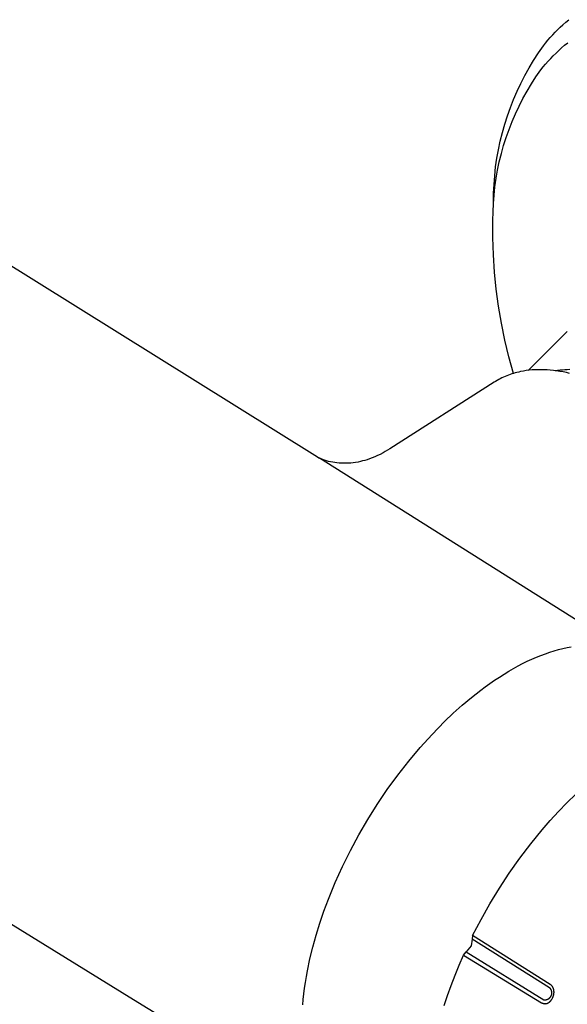
# Model space of a CAD drawing. Units: millimetres. Extents: x -534 to 533, y -2191 to 2192.
# Drawn here: x -159 to -121, y -1857 to -1790 of the extents above; entities that cross this region are included whole.
import ezdxf

# ---------------------------------------------------------------- set-up
doc = ezdxf.new("R2010")
doc.units = ezdxf.units.MM
doc.header["$MEASUREMENT"] = 0
doc.layers.add('Default', color=7, linetype='Continuous', true_color=0x000000)

msp = doc.modelspace()

# ---------------------------------------------------------------- linework, layer by layer
at = {"layer": 'Default', "color": 7, "true_color": 0xffffff}
for p, q in [((-121.737, -1790.104), (-121.541, -1789.93)), ((-121.541, -1789.93), (-121.341, -1789.76)), ((-122.43, -1790.792), (-122.262, -1790.615)), ((-122.262, -1790.615), (-122.091, -1790.441)), ((-122.091, -1790.441), (-121.915, -1790.271)), ((-121.915, -1790.271), (-121.737, -1790.104)), ((-123.066, -1791.535), (-122.912, -1791.345)), ((-122.912, -1791.345), (-122.755, -1791.157)), ((-122.755, -1791.157), (-122.595, -1790.973)), ((-122.595, -1790.973), (-122.43, -1790.792)), ((-121.616, -1791.501), (-121.404, -1791.327)), ((-123.73, -1792.526), (-123.406, -1792.025)), ((-123.406, -1792.025), (-123.066, -1791.535)), ((-122.387, -1792.211), (-122.203, -1792.03)), ((-122.203, -1792.03), (-122.016, -1791.853)), ((-122.016, -1791.853), (-121.825, -1791.68)), ((-121.825, -1791.68), (-121.616, -1791.501)), ((-124.038, -1793.037), (-123.73, -1792.526)), ((-122.911, -1792.78), (-122.741, -1792.587)), ((-122.741, -1792.587), (-122.566, -1792.397)), ((-122.566, -1792.397), (-122.387, -1792.211)), ((-124.328, -1793.559), (-124.038, -1793.037)), ((-123.567, -1793.65), (-123.239, -1793.178)), ((-123.239, -1793.178), (-123.077, -1792.977)), ((-123.077, -1792.977), (-122.911, -1792.78)), ((-124.856, -1794.629), (-124.601, -1794.09)), ((-124.601, -1794.09), (-124.328, -1793.559)), ((-123.879, -1794.132), (-123.567, -1793.65)), ((-125.093, -1795.177), (-124.856, -1794.629)), ((-124.455, -1795.127), (-124.175, -1794.625)), ((-124.175, -1794.625), (-123.879, -1794.132)), ((-125.311, -1795.732), (-125.093, -1795.177)), ((-124.717, -1795.638), (-124.455, -1795.127)), ((-125.511, -1796.294), (-125.311, -1795.732)), ((-124.963, -1796.158), (-124.717, -1795.638)), ((-125.692, -1796.863), (-125.511, -1796.294)), ((-125.401, -1797.22), (-125.191, -1796.685)), ((-125.191, -1796.685), (-124.963, -1796.158)), ((-125.998, -1798.016), (-125.855, -1797.437)), ((-125.855, -1797.437), (-125.692, -1796.863)), ((-125.593, -1797.762), (-125.401, -1797.22)), ((-126.121, -1798.6), (-125.998, -1798.016)), ((-125.768, -1798.309), (-125.593, -1797.762)), ((-126.226, -1799.187), (-126.121, -1798.6)), ((-125.923, -1798.862), (-125.768, -1798.309)), ((-170.827, -1799.284), (-138.616, -1819.381)), ((-126.31, -1799.778), (-126.226, -1799.187)), ((-126.179, -1799.983), (-126.061, -1799.42)), ((-126.061, -1799.42), (-125.923, -1798.862)), ((-126.375, -1800.371), (-126.31, -1799.778)), ((-126.279, -1800.549), (-126.179, -1799.983)), ((-126.421, -1800.966), (-126.375, -1800.371)), ((-126.36, -1801.118), (-126.279, -1800.549)), ((-126.446, -1801.562), (-126.421, -1800.966)), ((-126.423, -1801.689), (-126.36, -1801.118)), ((-126.465, -1802.262), (-126.446, -1801.562)), ((-126.465, -1802.262), (-126.423, -1801.689)), ((-126.489, -1802.836), (-126.465, -1802.262)), ((-126.496, -1804.582), (-126.494, -1803.411)), ((-126.494, -1803.411), (-126.489, -1802.836)), ((-126.459, -1805.753), (-126.496, -1804.582)), ((-126.381, -1806.922), (-126.459, -1805.753)), ((-126.265, -1808.087), (-126.381, -1806.922)), ((-126.109, -1809.248), (-126.265, -1808.087)), ((-125.914, -1810.403), (-126.109, -1809.248)), ((-125.68, -1811.551), (-125.914, -1810.403)), ((-121.434, -1810.959), (-124.108, -1813.614)), ((-125.408, -1812.691), (-125.68, -1811.551)), ((-125.097, -1813.82), (-125.408, -1812.691)), ((-125.997, -1814.183), (-126.104, -1814.239)), ((-125.89, -1814.129), (-125.997, -1814.183)), ((-125.781, -1814.078), (-125.89, -1814.129)), ((-125.67, -1814.029), (-125.781, -1814.078)), ((-125.558, -1813.982), (-125.67, -1814.029)), ((-125.445, -1813.938), (-125.558, -1813.982)), ((-125.33, -1813.896), (-125.445, -1813.938)), ((-125.214, -1813.857), (-125.33, -1813.896)), ((-125.097, -1813.82), (-125.214, -1813.857)), ((-124.979, -1813.786), (-125.097, -1813.82)), ((-124.859, -1813.754), (-124.979, -1813.786)), ((-124.738, -1813.724), (-124.859, -1813.754)), ((-124.616, -1813.697), (-124.738, -1813.724)), ((-124.425, -1813.66), (-124.616, -1813.697)), ((-124.231, -1813.629), (-124.425, -1813.66)), ((-124.035, -1813.604), (-124.231, -1813.629)), ((-123.836, -1813.585), (-124.035, -1813.604)), ((-123.634, -1813.572), (-123.836, -1813.585)), ((-123.43, -1813.565), (-123.634, -1813.572)), ((-123.224, -1813.564), (-123.43, -1813.565)), ((-123.015, -1813.568), (-123.224, -1813.564)), ((-122.805, -1813.579), (-123.015, -1813.568)), ((-122.592, -1813.595), (-122.805, -1813.579)), ((-122.377, -1813.617), (-122.592, -1813.595)), ((-122.161, -1813.646), (-122.377, -1813.617)), ((-122.238, -1813.636), (-122.08, -1813.608)), ((-121.942, -1813.68), (-122.161, -1813.646)), ((-122.08, -1813.608), (-121.923, -1813.586)), ((-121.722, -1813.72), (-121.942, -1813.68)), ((-121.923, -1813.586), (-121.762, -1813.567)), ((-121.762, -1813.567), (-121.6, -1813.552)), ((-121.501, -1813.766), (-121.722, -1813.72)), ((-121.6, -1813.552), (-121.435, -1813.542)), ((-121.277, -1813.818), (-121.501, -1813.766)), ((-121.435, -1813.542), (-121.268, -1813.536)), ((-126.414, -1814.421), (-133.519, -1818.952)), ((-126.312, -1814.358), (-126.414, -1814.421)), ((-126.209, -1814.297), (-126.312, -1814.358)), ((-126.104, -1814.239), (-126.209, -1814.297)), ((-138.616, -1819.381), (-138.294, -1819.573)), ((-134.533, -1819.491), (-134.717, -1819.566)), ((-134.351, -1819.41), (-134.533, -1819.491)), ((-134.172, -1819.324), (-134.351, -1819.41)), ((-133.974, -1819.221), (-134.172, -1819.324)), ((-133.82, -1819.135), (-133.974, -1819.221)), ((-133.669, -1819.045), (-133.82, -1819.135)), ((-133.519, -1818.952), (-133.669, -1819.045)), ((-137.953, -1819.726), (-138.294, -1819.573)), ((-123.569, -1828.86), (-138.294, -1819.573)), ((-137.816, -1819.766), (-137.953, -1819.726)), ((-137.677, -1819.801), (-137.816, -1819.766)), ((-137.538, -1819.832), (-137.677, -1819.801)), ((-137.397, -1819.859), (-137.538, -1819.832)), ((-137.252, -1819.882), (-137.397, -1819.859)), ((-137.107, -1819.901), (-137.252, -1819.882)), ((-136.96, -1819.915), (-137.107, -1819.901)), ((-136.814, -1819.925), (-136.96, -1819.915)), ((-136.651, -1819.93), (-136.814, -1819.925)), ((-136.488, -1819.929), (-136.651, -1819.93)), ((-136.325, -1819.923), (-136.488, -1819.929)), ((-136.162, -1819.912), (-136.325, -1819.923)), ((-136, -1819.895), (-136.162, -1819.912)), ((-135.838, -1819.873), (-136, -1819.895)), ((-135.677, -1819.845), (-135.838, -1819.873)), ((-135.517, -1819.812), (-135.677, -1819.845)), ((-135.362, -1819.774), (-135.517, -1819.812)), ((-135.208, -1819.732), (-135.362, -1819.774)), ((-135.055, -1819.686), (-135.208, -1819.732)), ((-134.903, -1819.635), (-135.055, -1819.686)), ((-134.717, -1819.566), (-134.903, -1819.635)), ((-116.921, -1833.074), (-123.569, -1828.86)), ((-150.952, -1856.422), (-191.49, -1831.464)), ((-123.232, -1832.996), (-122.927, -1832.882)), ((-122.927, -1832.882), (-122.625, -1832.778)), ((-122.625, -1832.778), (-122.326, -1832.684)), ((-122.326, -1832.684), (-122.03, -1832.6)), ((-122.03, -1832.6), (-121.738, -1832.527)), ((-121.738, -1832.527), (-121.45, -1832.464)), ((-121.45, -1832.464), (-121.166, -1832.411)), ((-124.79, -1833.718), (-124.475, -1833.554)), ((-124.475, -1833.554), (-124.161, -1833.4)), ((-124.161, -1833.4), (-123.849, -1833.255)), ((-123.849, -1833.255), (-123.539, -1833.121)), ((-123.539, -1833.121), (-123.232, -1832.996)), ((-126.06, -1834.469), (-125.742, -1834.267)), ((-125.742, -1834.267), (-125.424, -1834.075)), ((-125.424, -1834.075), (-125.107, -1833.892)), ((-125.107, -1833.892), (-124.79, -1833.718)), ((-127.014, -1835.125), (-126.696, -1834.898)), ((-126.696, -1834.898), (-126.378, -1834.679)), ((-126.378, -1834.679), (-126.06, -1834.469)), ((-127.959, -1835.854), (-127.33, -1835.36)), ((-127.33, -1835.36), (-127.014, -1835.125)), ((-128.582, -1836.377), (-127.959, -1835.854)), ((-129.797, -1837.5), (-129.195, -1836.927)), ((-129.195, -1836.927), (-128.582, -1836.377)), ((-130.638, -1838.371), (-129.797, -1837.5)), ((-131.449, -1839.27), (-130.638, -1838.371)), ((-132.228, -1840.196), (-131.449, -1839.27)), ((-132.975, -1841.149), (-132.228, -1840.196)), ((-133.689, -1842.127), (-132.975, -1841.149)), ((-134.369, -1843.128), (-133.689, -1842.127)), ((-121.463, -1843.021), (-120.866, -1842.444)), ((-135.014, -1844.153), (-134.369, -1843.128)), ((-122.602, -1844.23), (-122.042, -1843.617)), ((-122.042, -1843.617), (-121.463, -1843.021)), ((-135.623, -1845.199), (-135.014, -1844.153)), ((-123.143, -1844.86), (-122.602, -1844.23)), ((-123.923, -1845.816), (-123.143, -1844.86)), ((-136.196, -1846.265), (-135.623, -1845.199)), ((-136.732, -1847.351), (-136.196, -1846.265)), ((-124.669, -1846.798), (-123.923, -1845.816)), ((-125.382, -1847.805), (-124.669, -1846.798)), ((-137.231, -1848.454), (-136.732, -1847.351)), ((-126.059, -1848.836), (-125.382, -1847.805)), ((-137.691, -1849.573), (-137.231, -1848.454)), ((-126.701, -1849.889), (-126.059, -1848.836)), ((-137.994, -1850.385), (-137.691, -1849.573)), ((-127.307, -1850.964), (-126.701, -1849.889)), ((-138.274, -1851.201), (-137.994, -1850.385)), ((-127.875, -1852.059), (-127.307, -1850.964)), ((-138.527, -1852.018), (-138.274, -1851.201)), ((-138.753, -1852.833), (-138.527, -1852.018)), ((-127.917, -1852.298), (-127.987, -1852.757)), ((-127.875, -1852.059), (-127.917, -1852.298)), ((-122.642, -1855.599), (-127.917, -1852.298)), ((-122.596, -1855.377), (-127.875, -1852.059)), ((-138.951, -1853.643), (-138.753, -1852.833)), ((-127.987, -1852.757), (-128.328, -1853.169)), ((-139.12, -1854.445), (-138.951, -1853.643)), ((-128.796, -1854.065), (-128.502, -1853.386)), ((-128.502, -1853.386), (-128.328, -1853.169)), ((-128.502, -1853.386), (-123.183, -1856.62)), ((-128.328, -1853.169), (-123.027, -1856.415)), ((-129.076, -1854.75), (-128.796, -1854.065)), ((-139.258, -1855.236), (-139.193, -1854.842)), ((-139.193, -1854.842), (-139.12, -1854.445)), ((-129.339, -1855.441), (-129.076, -1854.75)), ((-139.365, -1856.013), (-139.315, -1855.626)), ((-139.315, -1855.626), (-139.258, -1855.236)), ((-129.587, -1856.137), (-129.339, -1855.441)), ((-122.63, -1855.61), (-122.642, -1855.599)), ((-122.618, -1855.622), (-122.63, -1855.61)), ((-122.607, -1855.634), (-122.618, -1855.622)), ((-122.596, -1855.646), (-122.607, -1855.634)), ((-122.584, -1855.385), (-122.596, -1855.377)), ((-122.586, -1855.659), (-122.596, -1855.646)), ((-122.576, -1855.672), (-122.586, -1855.659)), ((-122.572, -1855.393), (-122.584, -1855.385)), ((-122.567, -1855.685), (-122.576, -1855.672)), ((-122.56, -1855.402), (-122.572, -1855.393)), ((-122.558, -1855.699), (-122.567, -1855.685)), ((-122.549, -1855.411), (-122.56, -1855.402)), ((-122.55, -1855.712), (-122.558, -1855.699)), ((-122.542, -1855.727), (-122.55, -1855.712)), ((-122.538, -1855.42), (-122.549, -1855.411)), ((-122.527, -1855.43), (-122.538, -1855.42)), ((-122.516, -1855.44), (-122.527, -1855.43)), ((-122.506, -1855.45), (-122.516, -1855.44)), ((-122.496, -1855.461), (-122.506, -1855.45)), ((-122.486, -1855.471), (-122.496, -1855.461)), ((-122.477, -1855.483), (-122.486, -1855.471)), ((-122.468, -1855.494), (-122.477, -1855.483)), ((-122.459, -1855.506), (-122.468, -1855.494)), ((-122.451, -1855.517), (-122.459, -1855.506)), ((-122.443, -1855.53), (-122.451, -1855.517)), ((-122.435, -1855.542), (-122.443, -1855.53)), ((-122.427, -1855.555), (-122.435, -1855.542)), ((-122.42, -1855.568), (-122.427, -1855.555)), ((-122.413, -1855.581), (-122.42, -1855.568)), ((-122.406, -1855.594), (-122.413, -1855.581)), ((-122.4, -1855.608), (-122.406, -1855.594)), ((-122.394, -1855.621), (-122.4, -1855.608)), ((-122.388, -1855.635), (-122.394, -1855.621)), ((-122.382, -1855.649), (-122.388, -1855.635)), ((-122.377, -1855.663), (-122.382, -1855.649)), ((-122.373, -1855.678), (-122.377, -1855.663)), ((-122.368, -1855.692), (-122.373, -1855.678)), ((-122.364, -1855.706), (-122.368, -1855.692)), ((-122.36, -1855.721), (-122.364, -1855.706)), ((-122.357, -1855.735), (-122.36, -1855.721)), ((-139.44, -1856.772), (-139.407, -1856.395)), ((-139.407, -1856.395), (-139.365, -1856.013)), ((-129.807, -1856.807), (-129.587, -1856.137)), ((-122.818, -1856.399), (-122.802, -1856.394)), ((-122.802, -1856.394), (-122.787, -1856.389)), ((-122.787, -1856.389), (-122.772, -1856.383)), ((-122.772, -1856.383), (-122.757, -1856.376)), ((-122.757, -1856.376), (-122.742, -1856.369)), ((-122.742, -1856.369), (-122.728, -1856.361)), ((-122.728, -1856.361), (-122.714, -1856.353)), ((-122.714, -1856.353), (-122.7, -1856.344)), ((-122.7, -1856.344), (-122.687, -1856.335)), ((-122.687, -1856.335), (-122.673, -1856.326)), ((-122.673, -1856.326), (-122.661, -1856.316)), ((-122.661, -1856.316), (-122.648, -1856.305)), ((-122.648, -1856.305), (-122.636, -1856.294)), ((-122.636, -1856.294), (-122.624, -1856.283)), ((-122.624, -1856.283), (-122.613, -1856.271)), ((-122.613, -1856.271), (-122.602, -1856.259)), ((-122.602, -1856.259), (-122.591, -1856.247)), ((-122.591, -1856.247), (-122.581, -1856.234)), ((-122.581, -1856.234), (-122.572, -1856.221)), ((-122.572, -1856.221), (-122.563, -1856.207)), ((-122.563, -1856.207), (-122.554, -1856.194)), ((-122.554, -1856.194), (-122.546, -1856.18)), ((-122.546, -1856.18), (-122.538, -1856.165)), ((-122.534, -1855.741), (-122.542, -1855.727)), ((-122.538, -1856.165), (-122.531, -1856.151)), ((-122.527, -1855.756), (-122.534, -1855.741)), ((-122.531, -1856.151), (-122.524, -1856.136)), ((-122.521, -1855.771), (-122.527, -1855.756)), ((-122.524, -1856.136), (-122.518, -1856.121)), ((-122.515, -1855.786), (-122.521, -1855.771)), ((-122.518, -1856.121), (-122.512, -1856.105)), ((-122.509, -1855.801), (-122.515, -1855.786)), ((-122.512, -1856.105), (-122.507, -1856.09)), ((-122.505, -1855.817), (-122.509, -1855.801)), ((-122.507, -1856.09), (-122.502, -1856.074)), ((-122.5, -1855.833), (-122.505, -1855.817)), ((-122.502, -1856.074), (-122.498, -1856.059)), ((-122.502, -1856.406), (-122.493, -1856.392)), ((-122.497, -1855.849), (-122.5, -1855.833)), ((-122.498, -1856.059), (-122.495, -1856.043)), ((-122.493, -1855.864), (-122.497, -1855.849)), ((-122.495, -1856.043), (-122.492, -1856.027)), ((-122.491, -1855.881), (-122.493, -1855.864)), ((-122.493, -1856.392), (-122.484, -1856.378)), ((-122.492, -1856.027), (-122.49, -1856.01)), ((-122.489, -1855.897), (-122.491, -1855.881)), ((-122.49, -1856.01), (-122.488, -1855.994)), ((-122.487, -1855.913), (-122.489, -1855.897)), ((-122.488, -1855.994), (-122.486, -1855.978)), ((-122.486, -1855.929), (-122.487, -1855.913)), ((-122.486, -1855.945), (-122.486, -1855.929)), ((-122.486, -1855.962), (-122.486, -1855.945)), ((-122.486, -1855.978), (-122.486, -1855.962)), ((-122.484, -1856.378), (-122.468, -1856.35)), ((-122.468, -1856.35), (-122.453, -1856.322)), ((-122.453, -1856.322), (-122.438, -1856.293)), ((-122.438, -1856.293), (-122.422, -1856.259)), ((-122.422, -1856.259), (-122.415, -1856.241)), ((-122.415, -1856.241), (-122.407, -1856.224)), ((-122.407, -1856.224), (-122.401, -1856.207)), ((-122.401, -1856.207), (-122.394, -1856.189)), ((-122.394, -1856.189), (-122.388, -1856.171)), ((-122.388, -1856.171), (-122.382, -1856.154)), ((-122.382, -1856.154), (-122.377, -1856.137)), ((-122.377, -1856.137), (-122.372, -1856.12)), ((-122.372, -1856.12), (-122.368, -1856.104)), ((-122.368, -1856.104), (-122.363, -1856.087)), ((-122.363, -1856.087), (-122.359, -1856.07)), ((-122.359, -1856.07), (-122.356, -1856.053)), ((-122.354, -1855.75), (-122.357, -1855.735)), ((-122.356, -1856.053), (-122.353, -1856.036)), ((-122.351, -1855.765), (-122.354, -1855.75)), ((-122.353, -1856.036), (-122.35, -1856.019)), ((-122.348, -1855.78), (-122.351, -1855.765)), ((-122.35, -1856.019), (-122.347, -1856.003)), ((-122.346, -1855.796), (-122.348, -1855.78)), ((-122.347, -1856.003), (-122.345, -1855.987)), ((-122.344, -1855.812), (-122.346, -1855.796)), ((-122.345, -1855.987), (-122.344, -1855.971)), ((-122.343, -1855.828), (-122.344, -1855.812)), ((-122.344, -1855.971), (-122.342, -1855.956)), ((-122.341, -1855.844), (-122.343, -1855.828)), ((-122.342, -1855.956), (-122.341, -1855.94)), ((-122.341, -1855.86), (-122.341, -1855.844)), ((-122.34, -1855.876), (-122.341, -1855.86)), ((-122.341, -1855.94), (-122.34, -1855.924)), ((-122.34, -1855.892), (-122.34, -1855.876)), ((-122.34, -1855.908), (-122.34, -1855.892)), ((-122.34, -1855.924), (-122.34, -1855.908)), ((-136.539, -1865.197), (-150.952, -1856.422)), ((-123.183, -1856.62), (-123.171, -1856.627)), ((-123.171, -1856.627), (-123.159, -1856.634)), ((-123.159, -1856.634), (-123.147, -1856.64)), ((-123.147, -1856.64), (-123.135, -1856.646)), ((-123.135, -1856.646), (-123.122, -1856.651)), ((-123.122, -1856.651), (-123.109, -1856.657)), ((-123.109, -1856.657), (-123.096, -1856.661)), ((-123.096, -1856.661), (-123.083, -1856.666)), ((-123.083, -1856.666), (-123.07, -1856.67)), ((-123.07, -1856.67), (-123.056, -1856.673)), ((-123.056, -1856.673), (-123.043, -1856.676)), ((-123.043, -1856.676), (-123.029, -1856.679)), ((-123.029, -1856.679), (-123.016, -1856.681)), ((-123.027, -1856.415), (-123.011, -1856.417)), ((-123.016, -1856.681), (-123.002, -1856.683)), ((-123.011, -1856.417), (-122.995, -1856.419)), ((-123.002, -1856.683), (-122.988, -1856.685)), ((-122.995, -1856.419), (-122.979, -1856.42)), ((-122.988, -1856.685), (-122.975, -1856.686)), ((-122.979, -1856.42), (-122.962, -1856.42)), ((-122.975, -1856.686), (-122.961, -1856.686)), ((-122.962, -1856.42), (-122.946, -1856.42)), ((-122.961, -1856.686), (-122.948, -1856.686)), ((-122.948, -1856.686), (-122.935, -1856.686)), ((-122.946, -1856.42), (-122.93, -1856.42)), ((-122.935, -1856.686), (-122.921, -1856.685)), ((-122.93, -1856.42), (-122.914, -1856.418)), ((-122.921, -1856.685), (-122.908, -1856.684)), ((-122.914, -1856.418), (-122.897, -1856.417)), ((-122.908, -1856.684), (-122.894, -1856.682)), ((-122.897, -1856.417), (-122.881, -1856.414)), ((-122.894, -1856.682), (-122.881, -1856.68)), ((-122.881, -1856.414), (-122.865, -1856.411)), ((-122.881, -1856.68), (-122.868, -1856.678)), ((-122.868, -1856.678), (-122.855, -1856.675)), ((-122.865, -1856.411), (-122.849, -1856.408)), ((-122.855, -1856.675), (-122.842, -1856.672)), ((-122.849, -1856.408), (-122.833, -1856.404)), ((-122.842, -1856.672), (-122.829, -1856.668)), ((-122.833, -1856.404), (-122.818, -1856.399)), ((-122.829, -1856.668), (-122.816, -1856.664)), ((-122.816, -1856.664), (-122.803, -1856.66)), ((-122.803, -1856.66), (-122.791, -1856.655)), ((-122.791, -1856.655), (-122.778, -1856.65)), ((-122.778, -1856.65), (-122.766, -1856.645)), ((-122.766, -1856.645), (-122.753, -1856.639)), ((-122.753, -1856.639), (-122.74, -1856.632)), ((-122.74, -1856.632), (-122.727, -1856.625)), ((-122.727, -1856.625), (-122.715, -1856.618)), ((-122.715, -1856.618), (-122.703, -1856.61)), ((-122.703, -1856.61), (-122.691, -1856.603)), ((-122.691, -1856.603), (-122.679, -1856.594)), ((-122.679, -1856.594), (-122.667, -1856.586)), ((-122.667, -1856.586), (-122.656, -1856.577)), ((-122.656, -1856.577), (-122.644, -1856.568)), ((-122.644, -1856.568), (-122.633, -1856.558)), ((-122.633, -1856.558), (-122.623, -1856.549)), ((-122.623, -1856.549), (-122.612, -1856.539)), ((-122.612, -1856.539), (-122.602, -1856.529)), ((-122.602, -1856.529), (-122.591, -1856.519)), ((-122.591, -1856.519), (-122.581, -1856.508)), ((-122.581, -1856.508), (-122.571, -1856.496)), ((-122.571, -1856.496), (-122.56, -1856.484)), ((-122.56, -1856.484), (-122.55, -1856.471)), ((-122.55, -1856.471), (-122.54, -1856.459)), ((-122.54, -1856.459), (-122.53, -1856.446)), ((-122.53, -1856.446), (-122.52, -1856.433)), ((-122.52, -1856.433), (-122.511, -1856.419)), ((-122.511, -1856.419), (-122.502, -1856.406))]:
    msp.add_line(p, q, dxfattribs=at)

doc.saveas('drawing.dxf')
